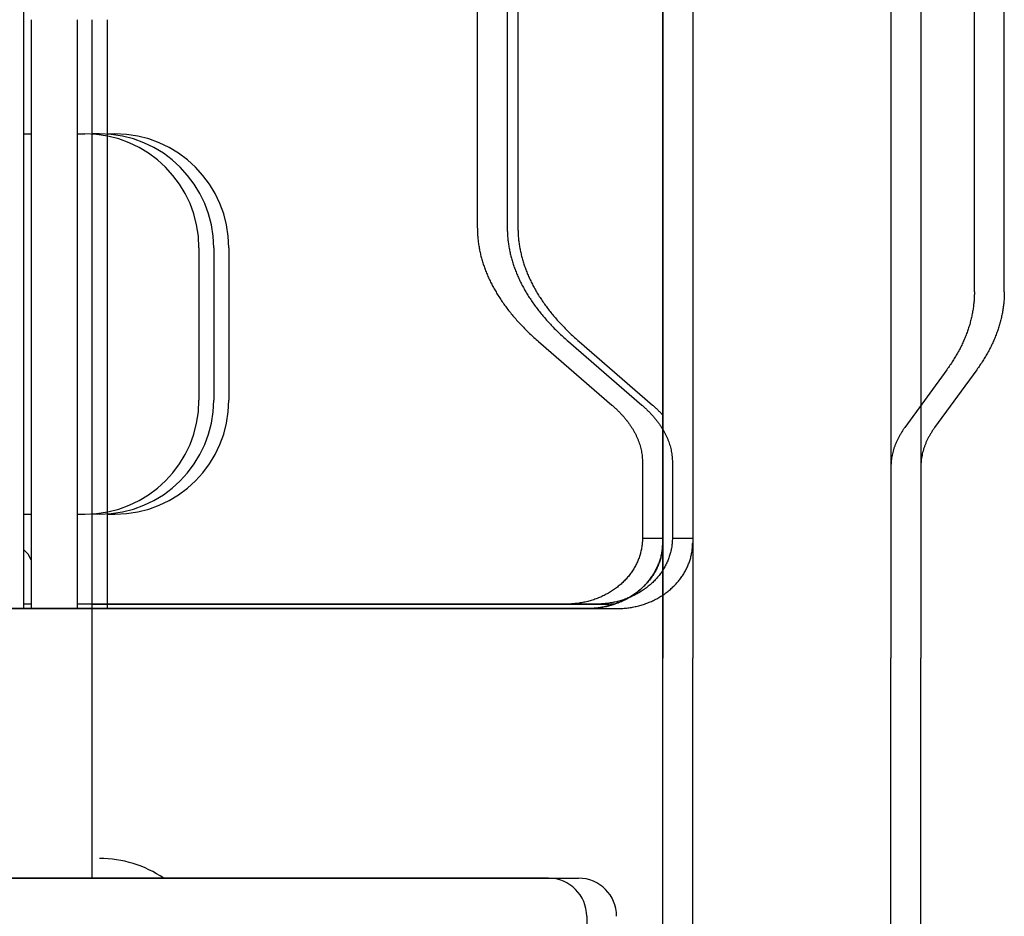
# Model space of a CAD drawing. Units: millimetres. Extents: x 63981 to 303970, y -19131 to 15677.
# Drawn here: x 72986 to 73051, y -14494 to -14435 of the extents above; entities that cross this region are included whole.
import ezdxf

# ---------------------------------------------------------------- set-up
doc = ezdxf.new("R2010")
doc.units = ezdxf.units.MM
doc.header["$LTSCALE"] = 46.255
for name, color, linetype in [('FLGU_TSS4004_NEW_VIEW_1225', 7, 'CONTINUOUS'), ('FLGU_TSS4006_21_NEW_VIE283', 7, 'CONTINUOUS'), ('FLGU_TSS4006_22_NEW_VIE277', 7, 'CONTINUOUS'), ('FLGU_TSS4006_22_NEW_VIE278', 7, 'CONTINUOUS'), ('FLGU_TSS4006_22_NEW_VIE294', 7, 'CONTINUOUS'), ('FLGU_TSS4006_23_NEW_VIE276', 7, 'CONTINUOUS'), ('FLGU_TSS4006_23_NEW_VIE295', 7, 'CONTINUOUS'), ('FLGU_TSS4006_23_NEW_VIE301', 7, 'CONTINUOUS'), ('FLGU_TSS4008_21_NEW_VIE231', 7, 'CONTINUOUS'), ('FLGU_TSS4008_24_NEW_VIE269', 7, 'CONTINUOUS'), ('FLGU_TSS4008_31_NEW_VIE268', 7, 'CONTINUOUS'), ('NOTE', 7, 'CONTINUOUS')]:
    doc.layers.add(name, color=color, linetype=linetype)

msp = doc.modelspace()

# ---------------------------------------------------------------- linework, layer by layer
at = {"layer": 'FLGU_TSS4004_NEW_VIEW_1225', "color": 4, "linetype": 'Continuous'}
for p, q in [((72986.4763, -14470.1408), (72986.1677, -14469.8387)), ((72986.6677, -14470.5158), (72986.4763, -14470.1408))]:
    msp.add_line(p, q, dxfattribs=at)
at = {"layer": 'FLGU_TSS4006_21_NEW_VIE283', "color": 7, "linetype": 'Continuous'}
msp.add_line((72986.1677, -14384.8908), (72986.1677, -14473.7215), dxfattribs=at)
at = {"layer": 'FLGU_TSS4006_22_NEW_VIE277', "color": 7, "linetype": 'Continuous'}
msp.add_line((72990.6677, -14435.0158), (72990.6677, -14473.7215), dxfattribs=at)
at = {"layer": 'FLGU_TSS4006_22_NEW_VIE278', "color": 7, "linetype": 'Continuous'}
for p, q in [((72986.6677, -14435.0158), (72986.6677, -14473.7215)), ((72989.7012, -14435.0158), (72989.7012, -14473.7215)), ((72991.6677, -14435.0158), (72991.6677, -14473.7215))]:
    msp.add_line(p, q, dxfattribs=at)
at = {"layer": 'FLGU_TSS4006_22_NEW_VIE294', "color": 7, "linetype": 'Continuous'}
msp.add_line((72990.6677, -14435.0158), (72990.6677, -14491.4394), dxfattribs=at)
at = {"layer": 'FLGU_TSS4006_23_NEW_VIE276', "color": 7, "linetype": 'Continuous'}
for p, q in [((72986.1677, -14442.5158), (72986.6677, -14442.5158)), ((72989.7012, -14442.5158), (72990.2012, -14442.5158)), ((72991.1677, -14442.5158), (72990.6677, -14442.5158)), ((72991.6677, -14442.5158), (72992.1677, -14442.5158)), ((72997.7012, -14450.0158), (72997.7012, -14460.0158)), ((72998.6677, -14450.0158), (72998.6677, -14460.0158)), ((72999.6677, -14450.0158), (72999.6677, -14460.0158)), ((72986.1677, -14467.5158), (72986.6677, -14467.5158)), ((72989.7012, -14467.5158), (72990.2012, -14467.5158)), ((72991.1677, -14467.5158), (72990.6677, -14467.5158)), ((72991.6677, -14467.5158), (72992.1677, -14467.5158))]:
    msp.add_line(p, q, dxfattribs=at)
for centre, start, end in [((72990.2012, -14450.0158), 0, 90), ((72991.1677, -14450.0158), 0, 90), ((72992.1677, -14450.0158), 0, 90), ((72990.2012, -14460.0158), 270, 0), ((72991.1677, -14460.0158), 270, 0), ((72992.1677, -14460.0158), 270, 0)]:
    msp.add_arc(centre, 7.5, start, end, dxfattribs=at)
at = {"layer": 'FLGU_TSS4006_23_NEW_VIE295', "color": 7, "linetype": 'Continuous'}
msp.add_arc((72991.1677, -14497.6408), 7.5, 55.776382, 90, dxfattribs=at)
at = {"layer": 'FLGU_TSS4006_23_NEW_VIE301', "color": 7, "linetype": 'Continuous'}
msp.add_line((72998.6677, -14450.0158), (72998.6677, -14460.0158), dxfattribs=at)
for centre, start, end in [((72991.1677, -14450.0158), 0, 90), ((72991.1677, -14460.0158), 270, 0)]:
    msp.add_arc(centre, 7.5, start, end, dxfattribs=at)
at = {"layer": 'FLGU_TSS4008_21_NEW_VIE231', "color": 7, "linetype": 'Continuous'}
for p, q in [((73020.6845, -14491.4394), (72900.6845, -14491.4394)), ((72980.6845, -14491.4394), (73020.6845, -14491.4394)), ((72982.651, -14491.4394), (73022.651, -14491.4394)), ((73023.1845, -14493.9394), (73023.1845, -14589.9388))]:
    msp.add_line(p, q, dxfattribs=at)
for centre in [(73020.6845, -14493.9394), (73020.6845, -14493.9394), (73022.651, -14493.9394)]:
    msp.add_arc(centre, 2.5, 0, 90, dxfattribs=at)
at = {"layer": 'FLGU_TSS4008_24_NEW_VIE269', "color": 7, "linetype": 'Continuous'}
for p, q in [((73018.6677, -14393.8427), (73018.6677, -14448.6657)), ((73015.9974, -14429.4419), (73015.9974, -14448.6657)), ((73017.964, -14429.4419), (73017.964, -14448.6657)), ((73020.0167, -14456.1657), (73024.8397, -14460.3426)), ((73021.9832, -14456.1657), (73026.8063, -14460.3426)), ((73022.687, -14456.1657), (73027.51, -14460.3426)), ((73026.8493, -14464.0926), (73026.8493, -14469.0926)), ((73028.8159, -14464.0926), (73028.8159, -14469.0926)), ((73026.8493, -14469.0926), (73028.1845, -14469.0926)), ((73028.8159, -14469.0926), (73030.151, -14469.0926)), ((72986.6677, -14473.4227), (72986.1677, -14473.4227)), ((73021.8493, -14473.4227), (72989.7012, -14473.4227)), ((72990.6677, -14473.4227), (73024.5196, -14473.4227)), ((73023.8159, -14473.4227), (72991.6677, -14473.4227))]:
    msp.add_line(p, q, dxfattribs=at)
msp.add_arc((73024.5198, -14467.6581), 5.7645, 269.997723, 275.688218, dxfattribs=at)
for points, start_tangent, end_tangent in [([(73015.9974, -14448.6657), (73016.0035, -14448.9678), (73016.0218, -14449.2697), (73016.0522, -14449.5714), (73016.0947, -14449.8727), (73016.1494, -14450.1736), (73016.2162, -14450.4738), (73016.295, -14450.7732), (73016.3859, -14451.0719), (73016.4888, -14451.3695), (73016.6037, -14451.6661), (73016.7305, -14451.9614), (73016.8692, -14452.2554), (73017.0197, -14452.548), (73017.1819, -14452.839), (73017.3558, -14453.1282), (73017.5413, -14453.4157), (73017.7384, -14453.7013), (73017.9469, -14453.9848), (73018.1669, -14454.2661), (73018.3981, -14454.5452), (73018.6404, -14454.8219), (73018.8939, -14455.0961), (73019.1584, -14455.3677), (73019.4337, -14455.6365), (73019.7199, -14455.9026), (73020.0167, -14456.1657)], (0, -0.1755897), (0.1327333, -0.1149504)), ([(73017.964, -14448.6657), (73017.9701, -14448.9678), (73017.9883, -14449.2697), (73018.0187, -14449.5714), (73018.0613, -14449.8727), (73018.116, -14450.1736), (73018.1827, -14450.4738), (73018.2616, -14450.7732), (73018.3525, -14451.0719), (73018.4554, -14451.3695), (73018.5703, -14451.6661), (73018.6971, -14451.9614), (73018.8357, -14452.2554), (73018.9862, -14452.548), (73019.1485, -14452.839), (73019.3224, -14453.1282), (73019.5079, -14453.4157), (73019.705, -14453.7013), (73019.9135, -14453.9848), (73020.1334, -14454.2661), (73020.3646, -14454.5452), (73020.607, -14454.8219), (73020.8605, -14455.0961), (73021.125, -14455.3677), (73021.4003, -14455.6365), (73021.6865, -14455.9026), (73021.9832, -14456.1657)], (0, -0.1755897), (0.1327333, -0.1149504)), ([(73018.6677, -14448.6657), (73018.6738, -14448.9678), (73018.6921, -14449.2697), (73018.7225, -14449.5714), (73018.765, -14449.8727), (73018.8197, -14450.1736), (73018.8865, -14450.4738), (73018.9653, -14450.7732), (73019.0562, -14451.0719), (73019.1591, -14451.3695), (73019.274, -14451.6661), (73019.4008, -14451.9614), (73019.5395, -14452.2554), (73019.69, -14452.548), (73019.8522, -14452.839), (73020.0261, -14453.1282), (73020.2116, -14453.4157), (73020.4087, -14453.7013), (73020.6172, -14453.9848), (73020.8372, -14454.2661), (73021.0684, -14454.5452), (73021.3107, -14454.8219), (73021.5642, -14455.0961), (73021.8287, -14455.3677), (73022.1041, -14455.6365), (73022.3902, -14455.9026), (73022.687, -14456.1657)], (0, -0.1755897), (0.1327333, -0.1149504)), ([(73024.8397, -14460.3426), (73025.0145, -14460.4982), (73025.1818, -14460.6559), (73025.3416, -14460.8155), (73025.4938, -14460.9769), (73025.6382, -14461.1402), (73025.7748, -14461.3051), (73025.9036, -14461.4716), (73026.0243, -14461.6395), (73026.137, -14461.8089), (73026.2417, -14461.9796), (73026.3382, -14462.1514), (73026.4265, -14462.3243), (73026.5065, -14462.4983), (73026.5782, -14462.6732), (73026.6416, -14462.8488), (73026.6966, -14463.0252), (73026.7432, -14463.2022), (73026.7814, -14463.3797), (73026.8111, -14463.5575), (73026.8323, -14463.7357), (73026.8451, -14463.9141), (73026.8493, -14464.0926)], (0.0663655, -0.0574742), (0, -0.0877933)), ([(73026.8063, -14460.3426), (73026.981, -14460.4982), (73027.1484, -14460.6559), (73027.3082, -14460.8155), (73027.4603, -14460.9769), (73027.6048, -14461.1402), (73027.7414, -14461.3051), (73027.8701, -14461.4716), (73027.9909, -14461.6395), (73028.1036, -14461.8089), (73028.2083, -14461.9796), (73028.3048, -14462.1514), (73028.393, -14462.3243), (73028.4731, -14462.4983), (73028.5448, -14462.6732), (73028.6082, -14462.8488), (73028.6632, -14463.0252), (73028.7098, -14463.2022), (73028.748, -14463.3797), (73028.7777, -14463.5575), (73028.7989, -14463.7357), (73028.8116, -14463.9141), (73028.8159, -14464.0926)], (0.0663655, -0.0574742), (0, -0.0877933)), ([(73027.51, -14460.3426), (73027.6848, -14460.4982), (73027.8521, -14460.6559), (73028.012, -14460.8155), (73028.1641, -14460.9769), (73028.1848, -14460.9997)], (0.0142481, -0.0123392), (0.0126506, -0.0139734)), ([(73026.8493, -14469.0926), (73026.8465, -14469.2372), (73026.8381, -14469.3817), (73026.8242, -14469.5259), (73026.8047, -14469.6696), (73026.7797, -14469.8127), (73026.7491, -14469.955), (73026.7131, -14470.0964), (73026.6716, -14470.2365), (73026.6248, -14470.3755), (73026.5726, -14470.513), (73026.5151, -14470.649), (73026.4525, -14470.7831), (73026.3847, -14470.9153), (73026.3119, -14471.0455), (73026.234, -14471.1736), (73026.1513, -14471.2992), (73026.0638, -14471.4225), (73025.9716, -14471.5431), (73025.8747, -14471.661), (73025.7734, -14471.776), (73025.6676, -14471.8881), (73025.5576, -14471.9971), (73025.4434, -14472.1028), (73025.3253, -14472.2051), (73025.2032, -14472.304), (73025.0773, -14472.3993), (73024.9479, -14472.4909), (73024.8151, -14472.5787), (73024.679, -14472.6625), (73024.5397, -14472.7424), (73024.3974, -14472.8182), (73024.2522, -14472.8899), (73024.1044, -14472.9573), (73023.9541, -14473.0203), (73023.8014, -14473.079), (73023.6465, -14473.1333), (73023.4895, -14473.1831), (73023.3307, -14473.2283), (73023.1703, -14473.2688), (73023.0084, -14473.3047), (73022.8452, -14473.3359), (73022.6808, -14473.3624), (73022.5156, -14473.3841), (73022.3497, -14473.4009), (73022.1832, -14473.413), (73022.0163, -14473.4203), (73021.8493, -14473.4227)], (0, -0.1467394), (-0.1467394, 0)), ([(73028.8159, -14469.0926), (73028.8131, -14469.2372), (73028.8047, -14469.3817), (73028.7908, -14469.5259), (73028.7713, -14469.6696), (73028.7463, -14469.8127), (73028.7157, -14469.955), (73028.6797, -14470.0964), (73028.6382, -14470.2365), (73028.5914, -14470.3755), (73028.5392, -14470.513), (73028.4817, -14470.649), (73028.4191, -14470.7831), (73028.3513, -14470.9153), (73028.2784, -14471.0455), (73028.2006, -14471.1736), (73028.1179, -14471.2992), (73028.0304, -14471.4225), (73027.9381, -14471.5431), (73027.8413, -14471.661), (73027.74, -14471.776), (73027.6342, -14471.8881), (73027.5242, -14471.9971), (73027.41, -14472.1028), (73027.2918, -14472.2051), (73027.1698, -14472.304), (73027.0439, -14472.3993), (73026.9145, -14472.4909), (73026.7817, -14472.5787), (73026.6455, -14472.6625), (73026.5063, -14472.7424), (73026.3639, -14472.8182), (73026.2188, -14472.8899), (73026.071, -14472.9573), (73025.9206, -14473.0203), (73025.7679, -14473.079), (73025.6131, -14473.1333), (73025.4561, -14473.1831), (73025.2973, -14473.2283), (73025.1368, -14473.2688), (73024.975, -14473.3047), (73024.8117, -14473.3359), (73024.6474, -14473.3624), (73024.4822, -14473.3841), (73024.3162, -14473.4009), (73024.1498, -14473.413), (73023.9829, -14473.4203), (73023.8159, -14473.4227)], (0, -0.1467394), (-0.1467394, 0))]:
    msp.add_spline(points, degree=3, dxfattribs=dict(at, start_tangent=start_tangent, end_tangent=end_tangent))
at = {"layer": 'FLGU_TSS4008_31_NEW_VIE268', "color": 7, "linetype": 'Continuous'}
for p, q in [((73028.1845, -14334.4875), (73028.1845, -14476.9875)), ((73028.1845, -14476.9875), (73028.1845, -14334.4875)), ((73030.151, -14334.4875), (73030.151, -14476.9875)), ((72978.155, -14473.7215), (73023.1845, -14473.7215)), ((73023.1845, -14473.7215), (72978.155, -14473.7215)), ((72980.1215, -14473.7215), (73025.151, -14473.7215)), ((73028.1845, -14616.9394), (73028.1845, -14476.9875)), ((73028.1845, -14616.9394), (73028.1845, -14476.9875)), ((73030.151, -14616.9394), (73030.151, -14476.9875))]:
    msp.add_line(p, q, dxfattribs=at)
at = {"layer": 'FLGU_TSS4008_31_NEW_VIE268', "color": 3, "linetype": 'Continuous'}
for p, q in [((73043.1845, -14616.9394), (73043.1845, -14476.9875)), ((73045.151, -14616.9394), (73045.151, -14476.9875))]:
    msp.add_line(p, q, dxfattribs=at)
at = {"layer": 'FLGU_TSS4008_31_NEW_VIE268', "color": 7, "linetype": 'Continuous'}
for points, start_tangent, end_tangent in [([(73023.1845, -14473.7215), (73023.348, -14473.7191), (73023.5114, -14473.7122), (73023.6744, -14473.7006), (73023.8369, -14473.6844), (73023.9988, -14473.6636), (73024.1598, -14473.6383), (73024.3198, -14473.6083), (73024.4785, -14473.5739), (73024.6359, -14473.535), (73024.7917, -14473.4916), (73024.9459, -14473.4439), (73025.098, -14473.3918), (73025.2481, -14473.3354), (73025.396, -14473.2749), (73025.5415, -14473.2101), (73025.6845, -14473.1413), (73025.8248, -14473.0685), (73025.9622, -14472.9917), (73026.0967, -14472.9111), (73026.2281, -14472.8267), (73026.3563, -14472.7387), (73026.4811, -14472.6469), (73026.6024, -14472.5517), (73026.72, -14472.4532), (73026.8338, -14472.3514), (73026.9437, -14472.2463), (73027.0496, -14472.1382), (73027.1513, -14472.0272), (73027.2488, -14471.9135), (73027.3418, -14471.797), (73027.4305, -14471.6779), (73027.5146, -14471.5564), (73027.594, -14471.4326), (73027.6688, -14471.3066), (73027.7387, -14471.1785), (73027.8038, -14471.0485), (73027.8639, -14470.9168), (73027.9191, -14470.7833), (73027.9692, -14470.6483), (73028.0141, -14470.5121), (73028.0538, -14470.3746), (73028.0884, -14470.236), (73028.1177, -14470.0966), (73028.1417, -14469.9564), (73028.1604, -14469.8157), (73028.1738, -14469.6745), (73028.1818, -14469.533), (73028.1845, -14469.3913)], (0.1467397, 0), (0, 0.1467397)), ([(73028.1845, -14469.3913), (73028.1817, -14469.536), (73028.1733, -14469.6805), (73028.1594, -14469.8247), (73028.1399, -14469.9684), (73028.1148, -14470.1114), (73028.0843, -14470.2538), (73028.0482, -14470.3951), (73028.0068, -14470.5353), (73027.96, -14470.6743), (73027.9078, -14470.8118), (73027.8503, -14470.9477), (73027.7877, -14471.0819), (73027.7199, -14471.2141), (73027.647, -14471.3443), (73027.5692, -14471.4723), (73027.4865, -14471.598), (73027.3989, -14471.7213), (73027.3067, -14471.8419), (73027.2099, -14471.9598), (73027.1085, -14472.0748), (73027.0028, -14472.1869), (73026.8927, -14472.2959), (73026.7786, -14472.4016), (73026.6604, -14472.5039), (73026.5383, -14472.6028), (73026.4125, -14472.6981), (73026.2831, -14472.7897), (73026.1503, -14472.8774), (73026.0141, -14472.9613), (73025.8748, -14473.0412), (73025.7325, -14473.117), (73025.5874, -14473.1886), (73025.4396, -14473.256), (73025.2892, -14473.3191), (73025.1365, -14473.3778), (73024.9816, -14473.4321), (73024.8247, -14473.4818), (73024.6658, -14473.527), (73024.5054, -14473.5676), (73024.3436, -14473.6035), (73024.1803, -14473.6347), (73024.016, -14473.6612), (73023.8507, -14473.6828), (73023.6848, -14473.6997), (73023.5183, -14473.7118), (73023.3515, -14473.719), (73023.1845, -14473.7215)], (0, -0.1467394), (-0.1467394, 0)), ([(73025.151, -14473.7215), (73025.3146, -14473.7191), (73025.478, -14473.7122), (73025.641, -14473.7006), (73025.8035, -14473.6844), (73025.9653, -14473.6636), (73026.1264, -14473.6383), (73026.2864, -14473.6083), (73026.4451, -14473.5739), (73026.6025, -14473.535), (73026.7583, -14473.4916), (73026.9124, -14473.4439), (73027.0646, -14473.3918), (73027.2147, -14473.3354), (73027.3625, -14473.2749), (73027.508, -14473.2101), (73027.651, -14473.1413), (73027.7913, -14473.0685), (73027.9288, -14472.9917), (73028.0633, -14472.9111), (73028.1947, -14472.8267), (73028.3229, -14472.7387), (73028.4477, -14472.6469), (73028.569, -14472.5517), (73028.6866, -14472.4532), (73028.8003, -14472.3514), (73028.9103, -14472.2463), (73029.0162, -14472.1382), (73029.1179, -14472.0272), (73029.2153, -14471.9135), (73029.3084, -14471.797), (73029.3971, -14471.6779), (73029.4812, -14471.5564), (73029.5606, -14471.4326), (73029.6354, -14471.3066), (73029.7053, -14471.1785), (73029.7704, -14471.0485), (73029.8305, -14470.9168), (73029.8857, -14470.7833), (73029.9357, -14470.6483), (73029.9807, -14470.5121), (73030.0204, -14470.3746), (73030.055, -14470.236), (73030.0843, -14470.0966), (73030.1083, -14469.9564), (73030.127, -14469.8157), (73030.1403, -14469.6745), (73030.1484, -14469.533), (73030.151, -14469.3913)], (0.1467397, 0), (0, 0.1467397))]:
    msp.add_spline(points, degree=3, dxfattribs=dict(at, start_tangent=start_tangent, end_tangent=end_tangent))
at = {"layer": 'NOTE', "color": 82, "linetype": 'Continuous'}
for p, q in [((73043.1845, -14334.4875), (73043.1845, -14476.9875)), ((73045.151, -14334.4875), (73045.151, -14476.9875)), ((73048.6677, -14452.8914), (73048.6677, -14429.6913)), ((73050.6343, -14452.8914), (73050.6343, -14429.6913)), ((73046.8585, -14458.0217), (73044.0891, -14461.8262)), ((73048.8251, -14458.0217), (73046.0556, -14461.8262))]:
    msp.add_line(p, q, dxfattribs=at)
for points, start_tangent, end_tangent in [([(73048.6677, -14452.8914), (73048.6614, -14453.1993), (73048.6424, -14453.5072), (73048.6108, -14453.8148), (73048.5666, -14454.122), (73048.5098, -14454.4287), (73048.4404, -14454.7347), (73048.3584, -14455.04), (73048.2639, -14455.3443), (73048.1569, -14455.6476), (73048.0375, -14455.9498), (73047.9058, -14456.2506), (73047.7617, -14456.5501), (73047.6053, -14456.848), (73047.4367, -14457.1442), (73047.256, -14457.4387), (73047.0632, -14457.7312), (73046.8585, -14458.0217)], (0, -0.1106452), (-0.0651174, -0.0894543)), ([(73050.6343, -14452.8914), (73050.628, -14453.1993), (73050.609, -14453.5072), (73050.5774, -14453.8148), (73050.5332, -14454.122), (73050.4763, -14454.4287), (73050.4069, -14454.7347), (73050.325, -14455.04), (73050.2305, -14455.3443), (73050.1235, -14455.6476), (73050.0041, -14455.9498), (73049.8723, -14456.2506), (73049.7282, -14456.5501), (73049.5718, -14456.848), (73049.4033, -14457.1442), (73049.2226, -14457.4387), (73049.0298, -14457.7312), (73048.8251, -14458.0217)], (0, -0.1106452), (-0.0651174, -0.0894543)), ([(73044.0891, -14461.8262), (73043.9655, -14462.0027), (73043.8509, -14462.1807), (73043.7451, -14462.36), (73043.6483, -14462.5407), (73043.5605, -14462.7224), (73043.4819, -14462.9052), (73043.4123, -14463.089), (73043.352, -14463.2735), (73043.3009, -14463.4588), (73043.259, -14463.6446), (73043.2264, -14463.8309), (73043.2031, -14464.0175), (73043.1891, -14464.2044), (73043.1845, -14464.3913)], (-0.0325578, -0.0447259), (0, -0.0553211)), ([(73046.0556, -14461.8262), (73045.9321, -14462.0027), (73045.8174, -14462.1807), (73045.7117, -14462.36), (73045.6149, -14462.5407), (73045.5271, -14462.7224), (73045.4484, -14462.9052), (73045.3789, -14463.089), (73045.3186, -14463.2735), (73045.2674, -14463.4588), (73045.2256, -14463.6446), (73045.193, -14463.8309), (73045.1697, -14464.0175), (73045.1557, -14464.2044), (73045.151, -14464.3913)], (-0.0325578, -0.0447259), (0, -0.0553211))]:
    msp.add_spline(points, degree=3, dxfattribs=dict(at, start_tangent=start_tangent, end_tangent=end_tangent))

doc.saveas('drawing.dxf')
